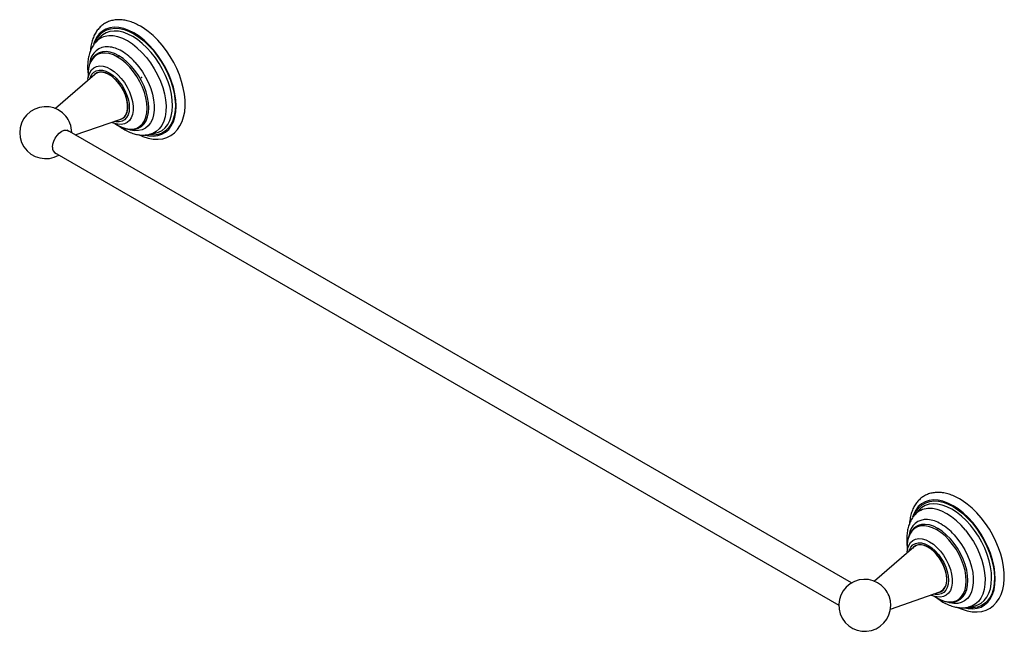
# Paper-space layout '_Isometric' of a CAD drawing. Units: millimetres. Extents: x -52 to 365, y -234 to 24.
import ezdxf

# ---------------------------------------------------------------- set-up
doc = ezdxf.new("R2010")
doc.units = ezdxf.units.MM
doc.header["$PDSIZE"] = -1

psp = doc.layouts.new('_Isometric')

# ---------------------------------------------------------------- linework, layer by layer
at = {"color": 7, "linetype": 'Continuous', "lineweight": 25}
for p, q in [((-17.64, 16.81), (-19.32, 14.92)), ((-19.42, 14.8), (-19.32, 14.92)), ((-19.71, 1.25), (-36.43, -13.17)), ((-22.64, -0.72), (-22.52, 0.02)), ((-18.4, 2.08), (-19.14, 1.65)), ((-22.62, -0.8), (-22.68, -1.31)), ((-27.98, -24.38), (-8.77, -17.69)), ((-11.26, -19.51), (-11.43, -19.45)), ((-11.29, -19.5), (-10.1, -20.25)), ((-8.14, -17.4), (-7.4, -16.97)), ((300.37, -213.94), (-31.42, -22.4)), ((3.26, -24.19), (5.74, -23.68)), ((-36.82, -31.75), (294.97, -223.29)), ((328.84, -183.21), (327.17, -185.1)), ((327.07, -185.22), (327.17, -185.1)), ((326.77, -198.77), (310.06, -213.19)), ((328.08, -197.94), (327.34, -198.37)), ((323.87, -200.82), (323.8, -201.33)), ((323.85, -200.74), (323.96, -200)), ((340.62, -212.38), (340.69, -212.34)), ((316.86, -224.98), (337.71, -217.71)), ((335.22, -219.53), (335.06, -219.47)), ((335.19, -219.52), (336.38, -220.27)), ((338.34, -217.42), (339.08, -217)), ((349.74, -224.21), (352.22, -223.7))]:
    psp.add_line(p, q, dxfattribs=at)
at = {"color": 7, "linetype": 'Continuous', "lineweight": 25, "flags": 128}
for points in [[(-3.18, 18.78), (-5.33, 19.87), (-7.45, 20.65), (-9.51, 21.1), (-11.48, 21.21), (-13.32, 20.99), (-15.02, 20.43), (-16.55, 19.55), (-17.88, 18.36), (-18.99, 16.87), (-19.88, 15.11), (-20.3, 13.89)], [(-1.26, -24.25), (0.62, -25.08), (2.8, -25.76), (4.94, -26.14), (7.01, -26.2), (8.97, -25.95), (10.79, -25.4), (12.44, -24.56), (13.92, -23.46), (15.2, -22.12), (16.29, -20.54), (17.18, -18.74), (17.84, -16.73), (18.29, -14.53), (18.5, -12.16), (18.47, -9.66), (18.2, -7.06), (17.71, -4.4), (17, -1.7), (16.07, 1), (14.95, 3.68), (13.64, 6.31), (12.17, 8.86), (10.53, 11.29), (8.76, 13.59), (6.88, 15.73), (4.89, 17.68), (2.82, 19.42), (0.7, 20.94), (-0.47, 21.65), (-0.47, 21.65)], [(-19.56, 14.79), (-19.49, 14.95), (-18.61, 16.64), (-17.51, 18.07), (-16.2, 19.2), (-14.71, 20.04), (-13.05, 20.57), (-11.25, 20.77), (-9.34, 20.65), (-7.34, 20.21), (-5.27, 19.45), (-3.18, 18.39), (-1.09, 17.03), (0.97, 15.41), (2.98, 13.54), (4.89, 11.45), (6.69, 9.17), (8.35, 6.73), (9.84, 4.17), (11.15, 1.52), (12.25, -1.17), (13.13, -3.88), (13.77, -6.55), (14.18, -9.16), (14.33, -11.67), (14.23, -14.03), (13.89, -16.22), (13.3, -18.2), (12.47, -19.95), (11.42, -21.43), (10.16, -22.64), (8.71, -23.55), (7.09, -24.15), (5.32, -24.43), (3.43, -24.38), (3, -24.33)], [(5.74, -23.68), (7.26, -23.22), (8.72, -22.42), (10.01, -21.32), (11.09, -19.94), (11.95, -18.3), (12.59, -16.42), (12.98, -14.33), (13.12, -12.05), (13.02, -9.63), (12.67, -7.1), (12.08, -4.5), (11.25, -1.86), (10.2, 0.77), (8.95, 3.36), (7.51, 5.87), (5.91, 8.26), (4.16, 10.5), (2.3, 12.55), (0.35, 14.38), (-1.67, 15.97), (-3.71, 17.3), (-5.75, 18.33), (-7.76, 19.06), (-9.71, 19.48), (-11.57, 19.58), (-13.32, 19.36), (-14.93, 18.82), (-14.94, 18.82)], [(2.09, 8.4), (0.22, 10.51), (-1.75, 12.41), (-3.79, 14.04), (-5.86, 15.39), (-7.93, 16.43), (-9.97, 17.15), (-11.94, 17.54), (-13.82, 17.58)], [(1.63, -24.47), (3.15, -24.77), (5.12, -24.88), (6.96, -24.66), (8.66, -24.1), (10.18, -23.22), (11.51, -22.03), (12.63, -20.54), (13.51, -18.79), (14.15, -16.78), (14.54, -14.55), (14.67, -12.14), (14.54, -9.58), (14.15, -6.91), (13.51, -4.16), (12.63, -1.38), (11.51, 1.39), (10.18, 4.12), (8.66, 6.76), (6.96, 9.28), (5.12, 11.63), (3.15, 13.79), (1.09, 15.71), (-1.03, 17.39), (-3.18, 18.78)], [(-10.1, 8.59), (-11.88, 9.47), (-13.62, 10.03), (-15.29, 10.28), (-16.85, 10.2), (-18.28, 9.79), (-19.54, 9.06), (-20.61, 8.03), (-21.46, 6.71), (-22.08, 5.15), (-22.15, 4.93)], [(-9.62, 9.15), (-11.43, 10.05), (-13.21, 10.62), (-14.91, 10.87), (-16.5, 10.79), (-17.96, 10.37), (-19.14, 9.7)], [(-10.1, -20.25), (-8.33, -21.13), (-6.59, -21.7), (-4.92, -21.94), (-3.35, -21.86), (-1.93, -21.45), (-0.67, -20.72), (0.4, -19.69), (1.26, -18.38), (1.88, -16.81), (2.26, -15.02), (2.38, -13.04), (2.26, -10.92), (1.88, -8.69), (1.26, -6.4), (0.4, -4.1), (-0.67, -1.84), (-1.93, 0.34), (-3.35, 2.4), (-4.92, 4.29), (-6.59, 5.97), (-8.33, 7.41), (-10.1, 8.59)], [(-1.06, -21.38), (0, -20.74), (1.09, -19.68), (1.96, -18.35), (2.6, -16.75), (2.98, -14.92), (3.11, -12.9), (2.98, -10.74), (2.6, -8.46), (1.96, -6.13), (1.09, -3.79), (0, -1.48), (-1.28, 0.75), (-2.74, 2.84), (-4.33, 4.77), (-6.03, 6.48), (-7.81, 7.95), (-9.62, 9.15)], [(2.09, 8.4), (3.84, 6.08), (5.42, 3.62), (6.82, 1.03), (8.02, -1.62), (8.98, -4.3), (9.71, -6.97), (10.18, -9.58), (10.38, -12.09), (10.33, -14.45), (10, -16.64), (9.42, -18.6), (8.59, -20.32), (7.52, -21.77), (6.24, -22.91), (4.75, -23.73), (3.26, -24.19)], [(-22.52, 0.02), (-22.41, 0.53), (-21.9, 1.97), (-21.14, 3.14), (-20.17, 4.03), (-19, 4.59), (-17.67, 4.83), (-16.22, 4.73), (-14.68, 4.29), (-13.1, 3.53)], [(-2.78, 6.49), (-1.12, 4.52), (0.4, 2.38), (1.76, 0.11), (2.94, -2.26), (3.9, -4.67), (4.64, -7.08), (5.13, -9.46), (5.38, -11.75), (5.37, -13.91), (5.11, -15.9), (4.6, -17.68), (3.85, -19.23), (2.87, -20.51), (1.68, -21.5), (0.31, -22.19), (-1.22, -22.55), (-2.89, -22.58), (-4.66, -22.28), (-5.35, -22.08)], [(-21.84, -0.59), (-21.62, 0.09), (-21, 1.28), (-20.15, 2.19), (-19.1, 2.79), (-17.89, 3.07), (-16.54, 3.02), (-15.11, 2.64), (-13.64, 1.94)], [(-13.64, 1.19), (-15.08, 1.87), (-16.47, 2.21), (-17.77, 2.22), (-18.93, 1.88), (-19.9, 1.2), (-20.36, 0.69)], [(-13.64, 1.94), (-12.16, 0.93), (-10.73, -0.33), (-9.39, -1.83), (-8.18, -3.51), (-7.13, -5.33), (-6.28, -7.22), (-5.66, -9.13), (-5.27, -11), (-5.14, -12.78), (-5.27, -14.41), (-5.66, -15.84), (-6.28, -17.02), (-7.13, -17.94), (-8.18, -18.54), (-9.39, -18.82), (-10.73, -18.77), (-11.43, -18.62)], [(-9.59, -17.98), (-9.51, -17.97), (-8.35, -17.62), (-7.38, -16.95), (-6.61, -15.97), (-6.09, -14.71), (-5.82, -13.22), (-5.82, -11.55), (-6.09, -9.75), (-6.61, -7.89), (-7.38, -6.03), (-8.35, -4.23), (-9.51, -2.55), (-10.8, -1.06), (-12.2, 0.2), (-13.64, 1.19)], [(-13.1, 3.53), (-11.52, 2.46), (-9.98, 1.13), (-8.53, -0.45), (-7.2, -2.22), (-6.04, -4.13), (-5.06, -6.14), (-4.31, -8.19), (-3.79, -10.22), (-3.53, -12.17), (-3.53, -14), (-3.79, -15.66), (-4.31, -17.1), (-5.06, -18.27), (-6.04, -19.15), (-7.2, -19.72), (-8.53, -19.96), (-9.98, -19.85), (-11.26, -19.51)], [(-37.61, -29.51), (-37.48, -28.28), (-37.09, -26.99), (-36.48, -25.71), (-35.68, -24.54), (-34.75, -23.56), (-33.75, -22.84), (-32.76, -22.41), (-31.83, -22.32), (-31.03, -22.57), (-30.68, -22.82)], [(-29.51, -23.5), (-29.51, -23.41), (-29.51, -23.39)], [(-1.58, -21.59), (-1.28, -21.48), (-1.06, -21.38)], [(343.3, -181.24), (341.15, -180.15), (339.03, -179.37), (336.97, -178.92), (335, -178.81), (333.16, -179.03), (331.46, -179.59), (329.94, -180.47), (328.61, -181.66), (327.49, -183.15), (326.61, -184.91), (326.18, -186.13)], [(345.22, -224.27), (347.1, -225.1), (349.28, -225.78), (351.42, -226.16), (353.49, -226.22), (355.45, -225.97), (357.27, -225.42), (358.93, -224.58), (360.4, -223.48), (361.69, -222.14), (362.77, -220.56), (363.66, -218.76), (364.33, -216.75), (364.77, -214.55), (364.98, -212.18), (364.95, -209.68), (364.69, -207.08), (364.19, -204.42), (363.48, -201.72), (362.56, -199.02), (361.43, -196.34), (360.13, -193.71), (358.65, -191.16), (357.02, -188.73), (355.25, -186.43), (353.36, -184.29), (351.37, -182.34), (349.31, -180.6), (347.18, -179.08), (346.02, -178.37), (346.02, -178.37)], [(326.92, -185.23), (326.99, -185.07), (327.87, -183.38), (328.97, -181.95), (330.28, -180.82), (331.77, -179.98), (333.43, -179.45), (335.23, -179.25), (337.14, -179.37), (339.15, -179.81), (341.21, -180.57), (343.3, -181.63), (345.39, -182.99), (347.46, -184.61), (349.46, -186.48), (351.37, -188.57), (353.17, -190.85), (354.83, -193.29), (356.32, -195.85), (357.63, -198.5), (358.73, -201.19), (359.61, -203.9), (360.25, -206.57), (360.66, -209.18), (360.81, -211.69), (360.72, -214.05), (360.37, -216.24), (359.78, -218.22), (358.95, -219.97), (357.9, -221.45), (356.64, -222.66), (355.19, -223.57), (353.57, -224.17), (351.8, -224.45), (349.91, -224.4), (349.48, -224.35)], [(352.22, -223.7), (353.74, -223.24), (355.21, -222.44), (356.49, -221.34), (357.57, -219.96), (358.44, -218.32), (359.07, -216.44), (359.46, -214.35), (359.61, -212.07), (359.5, -209.65), (359.15, -207.12), (358.56, -204.52), (357.73, -201.88), (356.69, -199.25), (355.43, -196.66), (354, -194.15), (352.39, -191.76), (350.64, -189.52), (348.78, -187.47), (346.83, -185.64), (344.82, -184.05), (342.78, -182.72), (340.73, -181.69), (338.72, -180.96), (336.77, -180.54), (334.91, -180.44), (333.16, -180.66), (331.56, -181.2), (331.54, -181.2)], [(348.58, -191.62), (346.7, -189.51), (344.73, -187.61), (342.69, -185.98), (340.62, -184.63), (338.55, -183.59), (336.51, -182.87), (334.54, -182.48), (332.67, -182.44)], [(348.11, -224.49), (349.63, -224.79), (351.6, -224.9), (353.44, -224.68), (355.14, -224.12), (356.66, -223.24), (357.99, -222.05), (359.11, -220.56), (359.99, -218.81), (360.64, -216.8), (361.02, -214.57), (361.15, -212.16), (361.02, -209.6), (360.64, -206.93), (359.99, -204.18), (359.11, -201.4), (357.99, -198.63), (356.66, -195.9), (355.14, -193.26), (353.44, -190.74), (351.6, -188.39), (349.63, -186.23), (347.57, -184.31), (345.45, -182.63), (343.3, -181.24)], [(336.38, -191.43), (334.6, -190.55), (332.86, -189.99), (331.19, -189.74), (329.63, -189.82), (328.2, -190.23), (326.94, -190.96), (325.87, -191.99), (325.02, -193.31), (324.4, -194.87), (324.34, -195.09)], [(336.86, -190.87), (335.05, -189.97), (333.28, -189.4), (331.57, -189.15), (329.98, -189.23), (328.53, -189.65), (327.34, -190.32)], [(336.38, -220.27), (338.16, -221.15), (339.9, -221.72), (341.57, -221.96), (343.13, -221.88), (344.56, -221.47), (345.82, -220.74), (346.88, -219.71), (347.74, -218.4), (348.36, -216.83), (348.74, -215.04), (348.87, -213.06), (348.74, -210.94), (348.36, -208.71), (347.74, -206.42), (346.88, -204.12), (345.82, -201.86), (344.56, -199.68), (343.13, -197.62), (341.57, -195.73), (339.9, -194.05), (338.16, -192.61), (336.38, -191.43)], [(345.42, -221.4), (346.49, -220.76), (347.57, -219.7), (348.44, -218.37), (349.08, -216.77), (349.47, -214.94), (349.6, -212.92), (349.47, -210.76), (349.08, -208.48), (348.44, -206.15), (347.57, -203.81), (346.49, -201.5), (345.2, -199.27), (343.75, -197.18), (342.15, -195.25), (340.45, -193.54), (338.68, -192.07), (336.86, -190.87)], [(323.96, -200), (324.07, -199.49), (324.59, -198.05), (325.34, -196.88), (326.31, -195.99), (327.48, -195.43), (328.81, -195.19), (330.26, -195.29), (331.8, -195.73), (333.38, -196.49)], [(343.7, -193.53), (345.36, -195.5), (346.88, -197.64), (348.24, -199.91), (349.42, -202.28), (350.38, -204.69), (351.12, -207.1), (351.62, -209.48), (351.86, -211.77), (351.86, -213.92), (351.59, -215.92), (351.08, -217.7), (350.33, -219.25), (349.35, -220.53), (348.16, -221.52), (346.79, -222.21), (345.26, -222.57), (343.59, -222.6), (341.83, -222.3), (341.14, -222.1)], [(348.58, -191.62), (350.32, -193.94), (351.91, -196.4), (353.31, -198.99), (354.5, -201.64), (355.47, -204.32), (356.19, -206.99), (356.66, -209.6), (356.87, -212.11), (356.81, -214.47), (356.49, -216.66), (355.9, -218.62), (355.07, -220.34), (354, -221.79), (352.72, -222.93), (351.23, -223.75), (349.74, -224.21)], [(324.64, -200.61), (324.86, -199.93), (325.49, -198.74), (326.34, -197.83), (327.38, -197.23), (328.6, -196.95), (329.94, -197), (331.37, -197.38), (332.84, -198.08)], [(332.84, -198.83), (331.4, -198.15), (330.01, -197.81), (328.71, -197.8), (327.56, -198.14), (326.58, -198.82), (326.12, -199.33)], [(340.62, -212.38), (340.49, -210.66), (340.1, -208.84), (339.46, -206.98), (338.59, -205.16), (337.53, -203.43), (336.31, -201.85), (334.97, -200.48), (333.56, -199.36), (332.13, -198.53), (330.71, -198.02), (329.38, -197.85), (328.16, -198.02), (327.09, -198.52), (326.77, -198.77)], [(332.84, -198.08), (334.32, -199.09), (335.75, -200.35), (337.09, -201.85), (338.3, -203.53), (339.35, -205.35), (340.2, -207.24), (340.83, -209.15), (341.21, -211.02), (341.34, -212.8), (341.21, -214.43), (340.83, -215.86), (340.2, -217.04), (339.35, -217.96), (338.3, -218.56), (337.09, -218.84), (335.75, -218.79), (335.05, -218.64)], [(336.9, -218), (336.98, -217.98), (338.13, -217.64), (339.11, -216.97), (339.87, -215.99), (340.39, -214.73), (340.66, -213.24), (340.66, -211.57), (340.39, -209.77), (339.87, -207.91), (339.11, -206.05), (338.13, -204.25), (336.98, -202.57), (335.68, -201.08), (334.29, -199.82), (332.84, -198.83)], [(333.38, -196.49), (334.96, -197.56), (336.5, -198.89), (337.95, -200.47), (339.28, -202.24), (340.45, -204.15), (341.42, -206.16), (342.17, -208.21), (342.69, -210.24), (342.95, -212.19), (342.95, -214.02), (342.69, -215.68), (342.17, -217.12), (341.42, -218.29), (340.45, -219.17), (339.28, -219.74), (337.95, -219.98), (336.5, -219.87), (335.22, -219.53)], [(344.9, -221.61), (345.2, -221.5), (345.42, -221.4)]]:
    psp.add_lwpolyline(points, dxfattribs=at)
at = {"color": 7, "linetype": 'Continuous', "lineweight": 25}
for centre, radius, start, end in [((-13.38, 9.66), 7.93, 93.1727, 138.4701), ((-11.5, 11.38), 8.19, 114.8264, 138.5321), ((-14.43, 5.53), 7.42, 86.1909, 173.3813), ((-15.17, -0.07), 13.06, 58.5827, 84.5975), ((-8.74, 7.91), 1.52, 125.1721, 153.3925), ((-20.66, -9.57), 24.03, 41.9475, 59.2308), ((-7.97, 1.33), 14.63, 165.7626, 185.3188), ((-40.51, -23.39), 11, 38.8545, 300.6023), ((-40.59, -23.43), 11.09, 21.216, 38.7786), ((-40.51, -23.39), 11, 0, 21.1401), ((-16.34, -28.35), 10.22, 52.3858, 60.5173), ((-35.15, -29.88), 2.48, 171.5314, 247.9468), ((333.11, -190.36), 7.93, 93.1727, 138.4701), ((334.98, -188.64), 8.19, 114.8264, 138.5321), ((332.05, -194.49), 7.42, 86.1909, 173.3813), ((331.31, -200.09), 13.06, 58.5827, 84.5975), ((337.74, -192.11), 1.52, 125.1721, 153.3925), ((325.83, -209.59), 24.03, 41.9475, 59.2308), ((338.52, -198.69), 14.63, 165.7626, 185.3188), ((305.97, -223.41), 11, 38.8545, 21.1401), ((335.42, -213), 5.24, 295.9137, 6.7406), ((305.89, -223.45), 11.09, 21.216, 38.7786), ((330.14, -228.37), 10.22, 52.3858, 60.5173)]:
    psp.add_arc(centre, radius, start, end, dxfattribs=at)
for points, knots in [([(-0.47, 21.65), (-0.85, 21.86), (-1.96, 22.48), (-3.8, 23.29), (-5.98, 23.98), (-8.12, 24.36), (-10.19, 24.42), (-12.16, 24.17), (-13.99, 23.62), (-15.65, 22.77), (-17.13, 21.67), (-18.42, 20.32), (-19.52, 18.73), (-20.4, 16.93), (-21.06, 14.91), (-21.48, 12.95), (-21.58, 11.61), (-21.61, 11.06)], [0, 0, 0, 0, 0.03868, 0.111713, 0.184778, 0.257465, 0.329329, 0.399938, 0.469112, 0.537076, 0.604413, 0.6717, 0.739579, 0.808555, 0.878795, 0.950138, 1, 1, 1, 1]), ([(-19.44, 14.74), (-19.75, 14.36), (-20.47, 13.5), (-21.33, 11.91), (-22.06, 10.04), (-22.55, 7.98), (-22.8, 5.75), (-22.78, 3.39), (-22.67, 1.71), (-22.49, 0.82), (-22.48, 0.77)], [0, 0, 0, 0, 0.105879, 0.24288, 0.383915, 0.529816, 0.680354, 0.834288, 0.989957, 1, 1, 1, 1]), ([(-19.13, 9.69), (-19.19, 9.66), (-19.66, 9.37), (-20.39, 8.59), (-21.27, 7.35), (-21.84, 6.16), (-22.04, 5.35), (-22.1, 5.09)], [0, 0, 0, 0, 0.038685, 0.313612, 0.589625, 0.869549, 1, 1, 1, 1]), ([(-22.5, 0.19), (-22.5, 0.2), (-22.49, 0.22), (-22.52, 0.05), (-22.54, -0.05)], [0, 0, 0, 0, 0.360691, 1, 1, 1, 1]), ([(-13.64, 1.11), (-14.15, 1.37), (-15.17, 1.89), (-16.64, 2.21), (-17.98, 2.15), (-19.02, 1.81), (-19.51, 1.37), (-19.68, 1.21)], [0, 0, 0, 0, 0.219421, 0.438841, 0.658262, 0.877683, 1, 1, 1, 1]), ([(-5.86, -12.36), (-5.86, -11.19), (-6.06, -9.9), (-6.84, -7.27), (-7.42, -5.94), (-8.86, -3.45), (-9.72, -2.29), (-11.6, -0.3), (-12.62, 0.52), (-13.64, 1.11)], [0, 0, 0, 0, 0.25, 0.25, 0.5, 0.5, 0.75, 0.75, 1, 1, 1, 1]), ([(-8.8, -17.65), (-8.57, -17.57), (-7.94, -17.38), (-7.13, -16.64), (-6.41, -15.51), (-5.95, -14.08), (-5.89, -12.94), (-5.86, -12.36)], [0, 0, 0, 0, 0.122477, 0.341858, 0.561238, 0.780619, 1, 1, 1, 1]), ([(-12.49, -18.99), (-12.45, -19.01), (-12.1, -19.19), (-11.75, -19.31), (-11.44, -19.41)], [0, 0, 0, 0, 0.117136, 1, 1, 1, 1]), ([(-11.29, -19.5), (-11.28, -19.51), (-11.1, -19.56), (-11.02, -19.61), (-11.07, -19.59), (-11.07, -19.58)], [0, 0, 0, 0, 0.088455, 0.887723, 1, 1, 1, 1]), ([(-10.07, -20.28), (-9.76, -20.45), (-8.88, -20.93), (-7.41, -21.53), (-5.69, -21.97), (-4.04, -22.09), (-2.68, -21.97), (-1.92, -21.68), (-1.65, -21.58)], [0, 0, 0, 0, 0.1038421, 0.300738, 0.4977034, 0.693499, 0.8867319, 1, 1, 1, 1]), ([(-9.83, -20.4), (-9.58, -20.6), (-8.66, -21.32), (-6.99, -22.32), (-4.82, -23.35), (-2.69, -24.04), (-0.65, -24.4), (1.29, -24.49), (2.53, -24.29), (3.15, -24.2)], [0, 0, 0, 0, 0.062122, 0.229467, 0.397929, 0.565866, 0.714354, 0.85794, 1, 1, 1, 1]), ([(346.02, -178.37), (345.63, -178.16), (344.52, -177.54), (342.68, -176.73), (340.5, -176.04), (338.36, -175.66), (336.29, -175.6), (334.32, -175.85), (332.5, -176.4), (330.83, -177.25), (329.35, -178.35), (328.06, -179.7), (326.97, -181.29), (326.08, -183.09), (325.42, -185.11), (325, -187.07), (324.91, -188.41), (324.87, -188.96)], [0, 0, 0, 0, 0.03868, 0.111713, 0.184778, 0.257465, 0.329329, 0.399938, 0.469112, 0.537076, 0.604413, 0.6717, 0.739579, 0.808555, 0.878795, 0.950138, 1, 1, 1, 1]), ([(327.05, -185.28), (326.73, -185.66), (326.01, -186.52), (325.15, -188.11), (324.43, -189.98), (323.94, -192.04), (323.68, -194.27), (323.7, -196.63), (323.82, -198.31), (323.99, -199.2), (324, -199.25)], [0, 0, 0, 0, 0.105879, 0.24288, 0.383915, 0.529816, 0.680354, 0.834288, 0.989957, 1, 1, 1, 1]), ([(327.35, -190.33), (327.3, -190.36), (326.82, -190.65), (326.09, -191.43), (325.22, -192.67), (324.65, -193.86), (324.45, -194.67), (324.38, -194.93)], [0, 0, 0, 0, 0.038685, 0.313612, 0.589625, 0.869549, 1, 1, 1, 1]), ([(323.98, -199.83), (323.99, -199.82), (323.99, -199.8), (323.96, -199.97), (323.94, -200.07)], [0, 0, 0, 0, 0.360691, 1, 1, 1, 1]), ([(333.99, -219.01), (334.03, -219.03), (334.38, -219.21), (334.73, -219.33), (335.04, -219.43)], [0, 0, 0, 0, 0.117136, 1, 1, 1, 1]), ([(335.19, -219.52), (335.21, -219.53), (335.38, -219.58), (335.46, -219.63), (335.42, -219.61), (335.41, -219.6)], [0, 0, 0, 0, 0.088455, 0.887723, 1, 1, 1, 1]), ([(336.42, -220.3), (336.72, -220.47), (337.61, -220.95), (339.07, -221.55), (340.79, -221.99), (342.44, -222.11), (343.81, -221.99), (344.56, -221.7), (344.84, -221.6)], [0, 0, 0, 0, 0.103842, 0.300738, 0.497703, 0.693499, 0.886732, 1, 1, 1, 1]), ([(336.65, -220.42), (336.9, -220.62), (337.82, -221.34), (339.5, -222.34), (341.66, -223.37), (343.79, -224.06), (345.83, -224.42), (347.77, -224.51), (349.01, -224.31), (349.63, -224.22)], [0, 0, 0, 0, 0.062122, 0.229467, 0.397929, 0.565866, 0.714354, 0.85794, 1, 1, 1, 1])]:
    psp.add_open_spline(points, degree=3, knots=knots, dxfattribs=at)
at = {"color": 7, "linetype": 'Continuous'}
psp.add_point((0, 0), dxfattribs=at)

doc.saveas('drawing.dxf')
